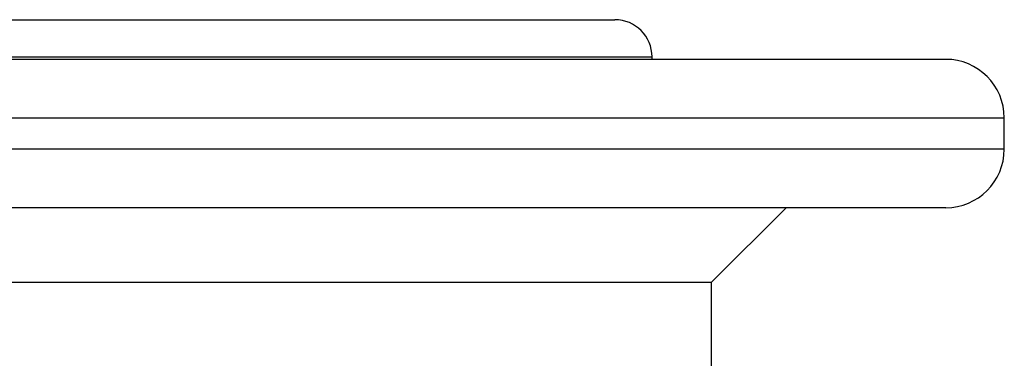
# Model space of a CAD drawing. Units: inches. Extents: x 0 to 11, y 0 to 8.5.
# Drawn here: x 6.5 to 6.6, y 5.6 to 5.7 of the extents above; entities that cross this region are included whole.
import ezdxf

# ---------------------------------------------------------------- set-up
doc = ezdxf.new("R2010")
doc.units = ezdxf.units.IN
doc.header["$LTSCALE"] = 0.605
doc.header["$MEASUREMENT"] = 0
doc.layers.get('0').update_dxf_attribs({"linetype": 'CONTINUOUS'})
doc.layers.add('ALL_FEATURES', color=7, linetype='CONTINUOUS')

msp = doc.modelspace()

# ---------------------------------------------------------------- linework, layer by layer
at = {"color": 7, "linetype": 'Continuous'}
for p, q in [((5.99784, 5.69039), (6.63823, 5.69039)), ((6.64985, 5.67253), (6.64985, 5.67876)), ((6.63823, 5.66091), (5.99784, 5.66091))]:
    msp.add_line(p, q, dxfattribs=at)
at = {"color": 9, "linetype": 'Continuous'}
for p, q in [((5.98622, 5.67876), (6.64985, 5.67876)), ((6.64985, 5.67253), (5.98622, 5.67253))]:
    msp.add_line(p, q, dxfattribs=at)
at = {"color": 7, "linetype": 'Continuous'}
for centre, start, end in [((6.63823, 5.67876), 0, 90), ((6.63823, 5.67253), 270, 360)]:
    msp.add_arc(centre, 0.01162, start, end, dxfattribs=at)
at = {"layer": 'ALL_FEATURES', "color": 7, "linetype": 'Continuous'}
for p, q in [((6.06347, 5.69826), (6.57261, 5.69826)), ((6.57999, 5.69039), (6.57999, 5.69088)), ((6.5918, 5.64615), (6.60656, 5.66091)), ((6.04427, 5.64615), (6.5918, 5.64615)), ((6.5918, 5.44108), (6.5918, 5.64615))]:
    msp.add_line(p, q, dxfattribs=at)
at = {"layer": 'ALL_FEATURES', "color": 9, "linetype": 'Continuous'}
msp.add_line((6.05608, 5.69088), (6.57999, 5.69088), dxfattribs=at)
at = {"layer": 'ALL_FEATURES', "color": 7, "linetype": 'Continuous'}
msp.add_arc((6.57261, 5.69088), 0.00738, 0, 90, dxfattribs=at)

doc.saveas('drawing.dxf')
